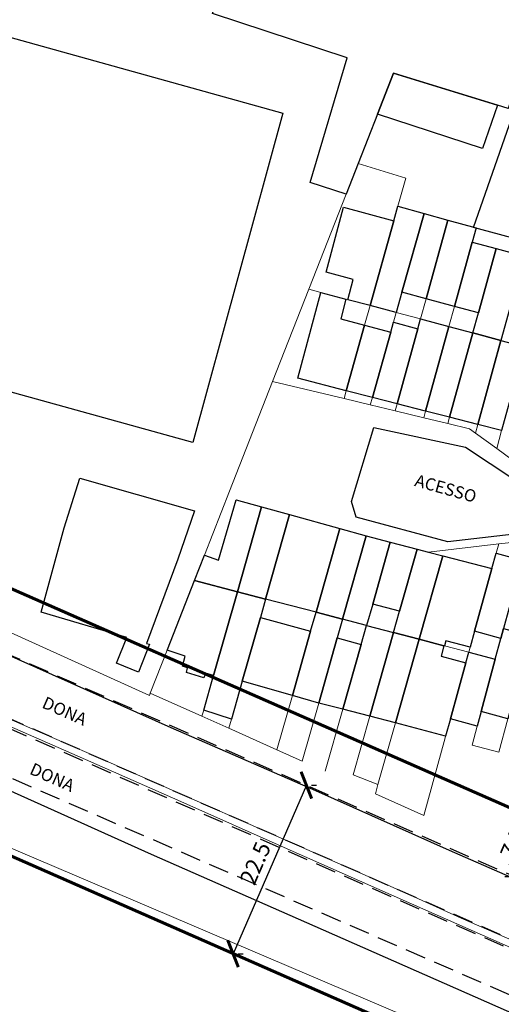
# Model space of a CAD drawing. Units: millimetres. Extents: x 280697 to 283115, y 1679867 to 1683064.
# Drawn here: x 280828 to 280887, y 1681052 to 1681173 of the extents above; entities that cross this region are included whole.
import ezdxf

# ---------------------------------------------------------------- set-up
doc = ezdxf.new("R2010")
doc.units = ezdxf.units.MM
doc.header["$MEASUREMENT"] = 0
doc.header["$PDMODE"] = 2
doc.header["$PDSIZE"] = 2
doc.linetypes.add('DASHED2', pattern=[0.375, 0.25, -0.125])
for name, color, linetype in [('_cotas', 7, 'Continuous'), ('_meio fio', 7, 'DASHED2'), ('Edificacoes', 2, 'Continuous'), ('Topon_de_Vias', 7, 'Continuous')]:
    doc.layers.add(name, color=color, linetype=linetype)
for name, color, linetype, lineweight in [('_traçado por meio fio', 7, 'Continuous', 60), ('Cerca', 8, 'Cerca', 20), ('Muro_Grade', 8, 'Continuous', 20), ('Pavimentacao_Asfaltica_Mfio', 10, 'Continuous', 30), ('Separ_Fisico_Canteiro_Mureta', 10, 'Continuous', 15)]:
    doc.layers.add(name, color=color, linetype=linetype, lineweight=lineweight)
doc.styles.add('Arial', font='arial.ttf', dxfattribs={"height": 1.5})
doc.styles.get("Standard").update_dxf_attribs({"font": 'arial.ttf'})
doc.linetypes.add('Cerca', pattern='A,10,0,["X",Standard,S=1,R=0,X=0,Y=-0.5],0.1', length=10.1)
doc.dimstyles.new('AEROS UPV', dxfattribs={"dimtxt": 2, "dimasz": 2.5, "dimexe": 1.25, "dimexo": 0.625, "dimtad": 1, "dimdsep": 46, "dimtxsty": 'Standard', "dimblk": 'ARCHTICK', "dimcen": 2.5, "dimadec": 0, "dimazin": 0, "dimtfac": 1, "dimtmove": 0, "dimatfit": 3, "dimfxl": 1, "dimtzin": 0, "dimarcsym": 0})

# ---------------------------------------------------------------- blocks, each defined once
blk = doc.blocks.new('_ArchTick')
at = {"color": 0, "linetype": 'Continuous', "const_width": 0.15}
blk.add_lwpolyline([(-0.5, -0.5), (0.5, 0.5)], dxfattribs=at)
blk = doc.blocks.new('*D248')
at = {"layer": '_cotas', "color": 0, "lineweight": -2, "transparency": 16777216}
for p, q in [((280888.65, 1681068.04), (280891.64, 1681074.92)), ((280891.01, 1681074.92), (280890.39, 1681074.92)), ((280888.02, 1681068.04), (280887.4, 1681068.04))]:
    blk.add_line(p, q, dxfattribs=at)
at = {"layer": 'Defpoints', "color": 0, "transparency": 16777216}
for p in [(280891.64, 1681074.92), (280891.64, 1681074.92), (280888.65, 1681068.04)]:
    blk.add_point(p, dxfattribs=at)
at = {"layer": '_cotas', "color": 0, "lineweight": -2, "transparency": 16777216, "xscale": 2.5, "yscale": 2.5, "zscale": 2.5}
for p, rotation in [((280891.64, 1681074.92), 66.49629066451145), ((280888.65, 1681068.04), 246.4962906645115)]:
    blk.add_blockref('_ArchTick', p, dxfattribs=dict(at, rotation=rotation))
at = {"layer": '_cotas', "color": 0, "transparency": 16777216, "insert": (280888.64, 1681072.13), "char_height": 2, "attachment_point": 5, "rotation": 66.4963}
blk.add_mtext('7.5', dxfattribs=at)
blk = doc.blocks.new('*D249')
at = {"layer": '_cotas', "color": 0, "lineweight": -2, "transparency": 16777216}
for p, q in [((280863.1, 1681079.27), (280854.13, 1681058.63)), ((280863.72, 1681079.27), (280864.35, 1681079.27)), ((280854.75, 1681058.63), (280855.38, 1681058.63))]:
    blk.add_line(p, q, dxfattribs=at)
at = {"layer": 'Defpoints', "color": 0, "transparency": 16777216}
for p in [(280863.1, 1681079.27), (280854.13, 1681058.63), (280854.13, 1681058.63)]:
    blk.add_point(p, dxfattribs=at)
at = {"layer": '_cotas', "color": 0, "lineweight": -2, "transparency": 16777216, "xscale": 2.5, "yscale": 2.5, "zscale": 2.5}
for p, rotation in [((280863.1, 1681079.27), 66.49629066254069), ((280854.13, 1681058.63), 246.4962906625407)]:
    blk.add_blockref('_ArchTick', p, dxfattribs=dict(at, rotation=rotation))
at = {"layer": '_cotas', "color": 0, "transparency": 16777216, "insert": (280857.1, 1681069.61), "char_height": 2, "attachment_point": 5, "rotation": 66.4963}
blk.add_mtext('22.5', dxfattribs=at)

msp = doc.modelspace()

# ---------------------------------------------------------------- linework, layer by layer
at = {"layer": '_meio fio', "ltscale": 10}
msp.add_line((280727.415, 1681123.445), (280915.526, 1681041.637), dxfattribs=at)
at = {"layer": '_meio fio', "ltscale": 10, "flags": 128}
msp.add_lwpolyline([(281029.481, 1680843.34, -0.0643972), (281001.809, 1680892.04, -0.0148513), (280960.939, 1681008.692, 0.219323), (280929.019, 1681042.388), (280738.519, 1681126.279), (280735.898, 1681127.433, 0.9161546), (280735.307, 1681126.541), (280928.387, 1681041.422, -0.2187665), (280959.983, 1681008.296, 0.0161243), (281000.861, 1680891.671, 0.0626684), (281028.543, 1680842.561, 0.035784), (281088.749, 1680772.652, 0.9171395), (281089.578, 1680773.326, -0.0358588)], format="xyb", close=True, dxfattribs=at)
msp.add_lwpolyline([(280815.437, 1681100.215), (280908.532, 1681059.298)], dxfattribs=at)
at = {"layer": '_traçado por meio fio'}
for points in [[(280818.455, 1681107.081), (280923.971, 1681060.705)], [(280806.384, 1681079.617), (280899.479, 1681038.7)]]:
    msp.add_lwpolyline(points, dxfattribs=at)
at = {"layer": 'Cerca', "flags": 128}
for points in [[(280846.094, 1681095.886), (280849.415, 1681104.34), (280850.626, 1681107.421), (280853.697, 1681115.254), (280858.969, 1681128.699), (280863.401, 1681139.984), (280867.973, 1681151.628), (280863.569, 1681153.045), (280868.089, 1681168.314), (280851.608, 1681173.763), (280856.94, 1681190.837), (280858.46, 1681190.406), (280863.917, 1681210.32), (280899.019, 1681201.115), (280896.316, 1681190.876), (280894.483, 1681183.711), (280894.013, 1681181.9), (280893.713, 1681180.73)], [(280875.266, 1681153.579), (280869.453, 1681155.4)], [(280844.003, 1681090.544), (280850.326, 1681087.713), (280853.627, 1681086.243), (280859.499, 1681083.611), (280862.601, 1681082.221)], [(280880.088, 1681085.082), (280877.457, 1681075.568), (280871.544, 1681078.219)], [(280871.864, 1681079.35), (280868.823, 1681080.54)]]:
    msp.add_lwpolyline(points, dxfattribs=at)
at = {"layer": 'Edificacoes', "flags": 128}
for points in [[(280869.453, 1681155.4), (280867.973, 1681151.628), (280863.569, 1681153.045), (280868.089, 1681168.314), (280851.608, 1681173.763), (280856.94, 1681190.837), (280858.46, 1681190.406), (280863.917, 1681210.32), (280899.019, 1681201.115), (280896.316, 1681190.876), (280894.483, 1681183.711), (280894.013, 1681181.9), (280893.713, 1681180.73), (280887.801, 1681162.112), (280886.48, 1681162.523), (280873.775, 1681166.434), (280871.824, 1681161.442)], [(280849.215, 1681121.206), (280761.308, 1681145.6), (280762.936, 1681151.468), (280752.809, 1681153.958), (280762.388, 1681188.253), (280772.404, 1681185.456), (280772.561, 1681186.017), (280860.215, 1681161.532)], [(280873.775, 1681166.434), (280886.48, 1681162.523), (280884.633, 1681157.207), (280871.824, 1681161.442), (280873.775, 1681166.434)], [(280870.904, 1681137.993), (280868.173, 1681138.713), (280868.843, 1681141.204), (280865.522, 1681142.085), (280867.643, 1681150.048), (280873.805, 1681148.377)], [(280874.095, 1681137.143), (280870.904, 1681137.993), (280873.805, 1681148.377), (280874.305, 1681150.158), (280877.497, 1681149.267), (280874.786, 1681139.614)], [(280874.786, 1681139.614), (280877.497, 1681149.267), (280880.408, 1681148.467), (280877.747, 1681138.823), (280874.786, 1681139.614)], [(280877.747, 1681138.823), (280880.408, 1681148.467), (280883.879, 1681147.497), (280883.399, 1681145.766), (280881.228, 1681137.893)], [(280886.32, 1681144.966), (280884.149, 1681137.113), (280881.228, 1681137.893), (280883.399, 1681145.766), (280886.32, 1681144.966)], [(280886.91, 1681133.721), (280883.469, 1681134.642), (280884.149, 1681137.113), (280886.32, 1681144.966), (280889.751, 1681144.035), (280887.591, 1681136.192)], [(280864.862, 1681139.604), (280867.913, 1681138.783), (280867.308, 1681136.379), (280870.234, 1681135.592), (280867.983, 1681127.559), (280862.061, 1681129.085)], [(280873.425, 1681134.742), (280871.184, 1681126.739), (280867.983, 1681127.559), (280870.234, 1681135.592), (280873.425, 1681134.742)], [(280873.425, 1681134.742), (280873.765, 1681135.942), (280876.726, 1681135.142), (280874.195, 1681125.968), (280871.184, 1681126.739)], [(280877.056, 1681136.352), (280880.548, 1681135.422), (280877.687, 1681125.068), (280874.195, 1681125.968), (280876.726, 1681135.142)], [(280880.548, 1681135.422), (280883.469, 1681134.642), (280880.618, 1681124.308), (280877.687, 1681125.068), (280880.548, 1681135.422)], [(280883.469, 1681134.642), (280886.91, 1681133.721), (280884.069, 1681123.427), (280880.618, 1681124.308), (280883.469, 1681134.642)], [(280886.91, 1681133.721), (280889.831, 1681132.951), (280889.151, 1681130.51), (280886.99, 1681122.677), (280884.069, 1681123.427)], [(280843.893, 1681096.527), (280842.543, 1681093.115), (280839.862, 1681094.196), (280841.152, 1681097.337), (280830.653, 1681100.445), (280833.463, 1681110.797), (280835.375, 1681116.874), (280849.403, 1681112.865), (280847.379, 1681106.938), (280843.553, 1681096.627)], [(280854.658, 1681102.959), (280849.415, 1681104.34), (280850.626, 1681107.421), (280852.367, 1681106.821), (280854.528, 1681114.224), (280857.609, 1681113.343)], [(280858.119, 1681102.059), (280854.658, 1681102.959), (280857.609, 1681113.343), (280861.05, 1681112.393), (280858.119, 1681102.059)], [(280864.281, 1681100.438), (280858.119, 1681102.059), (280861.05, 1681112.393), (280867.193, 1681110.702), (280864.281, 1681100.438)], [(280867.533, 1681099.588), (280864.281, 1681100.438), (280867.193, 1681110.702), (280870.434, 1681109.812), (280867.533, 1681099.588)], [(280870.474, 1681098.817), (280867.533, 1681099.588), (280870.434, 1681109.812), (280873.365, 1681109.002), (280871.224, 1681101.449)], [(280871.224, 1681101.449), (280873.365, 1681109.002), (280876.666, 1681108.181), (280874.505, 1681100.568), (280871.224, 1681101.449)], [(280876.916, 1681097.127), (280873.765, 1681097.957), (280874.505, 1681100.568), (280876.666, 1681108.181), (280878.047, 1681107.811), (280879.817, 1681107.341)], [(280887.901, 1681100.978), (280887.21, 1681098.437), (280886.89, 1681097.237), (280883.679, 1681098.107), (280885.8, 1681105.78), (280886.32, 1681107.661), (280889.461, 1681106.811)], [(280879.998, 1681096.316), (280879.908, 1681096.336), (280876.916, 1681097.127), (280879.817, 1681107.341), (280885.8, 1681105.78), (280883.679, 1681098.107), (280883.149, 1681096.176), (280880.146, 1681096.941)], [(280846.064, 1681095.786), (280846.094, 1681095.886), (280849.415, 1681104.34), (280854.658, 1681102.959), (280851.746, 1681092.715), (280850.753, 1681092.992), (280850.574, 1681092.411), (280848.423, 1681093.069), (280848.567, 1681093.641), (280847.927, 1681093.849), (280848.258, 1681095.064)], [(280854.658, 1681102.959), (280858.119, 1681102.059), (280857.469, 1681099.778), (280855.258, 1681091.985), (280853.947, 1681087.363), (280850.536, 1681088.453), (280851.746, 1681092.715)], [(280864.281, 1681100.438), (280867.533, 1681099.588), (280866.882, 1681097.297), (280864.621, 1681089.324), (280861.39, 1681090.244), (280863.621, 1681098.127)], [(280863.621, 1681098.127), (280861.39, 1681090.244), (280855.258, 1681091.985), (280857.469, 1681099.778), (280863.621, 1681098.127)], [(280870.474, 1681098.817), (280873.765, 1681097.957), (280870.854, 1681087.723), (280867.573, 1681088.593), (280869.814, 1681096.487)], [(280887.21, 1681098.437), (280890.492, 1681097.547), (280889.861, 1681095.196), (280887.751, 1681087.383), (280884.489, 1681088.283), (280886.21, 1681094.686), (280886.89, 1681097.237)], [(280869.814, 1681096.487), (280867.573, 1681088.593), (280864.621, 1681089.324), (280866.882, 1681097.297), (280869.814, 1681096.487)], [(280873.765, 1681097.957), (280876.916, 1681097.127), (280874.015, 1681086.903), (280870.854, 1681087.723), (280873.765, 1681097.957)], [(280876.916, 1681097.127), (280879.908, 1681096.336), (280879.577, 1681095.063), (280882.619, 1681094.266), (280880.728, 1681087.393), (280880.138, 1681085.262), (280874.015, 1681086.903)], [(280882.969, 1681095.536), (280886.21, 1681094.686), (280884.489, 1681088.283), (280883.999, 1681086.483), (280880.728, 1681087.393), (280882.619, 1681094.266)]]:
    msp.add_lwpolyline(points, close=True, dxfattribs=at)
at = {"layer": 'Muro_Grade', "flags": 128}
for points in [[(280768.574, 1681233.461), (280763.261, 1681214.503), (280760.41, 1681204.319), (280757.106, 1681192.51), (280748.236, 1681160.822), (280746.985, 1681156.35), (280741.483, 1681136.702), (280758.45, 1681129.009), (280789.522, 1681114.914), (280843.888, 1681090.255), (280844.003, 1681090.544), (280846.064, 1681095.786), (280846.094, 1681095.886)], [(280894.083, 1681181.88), (280893.713, 1681180.73), (280887.801, 1681162.112), (280886.48, 1681162.523), (280873.775, 1681166.434), (280871.824, 1681161.442), (280869.453, 1681155.4), (280867.973, 1681151.628)], [(280875.266, 1681153.579), (280874.305, 1681150.158)], [(280870.904, 1681137.993), (280873.805, 1681148.377), (280874.305, 1681150.158)], [(280874.305, 1681150.158), (280877.497, 1681149.267)], [(280877.497, 1681149.267), (280874.786, 1681139.614), (280874.095, 1681137.143)], [(280877.497, 1681149.267), (280880.408, 1681148.467)], [(280880.408, 1681148.467), (280877.747, 1681138.823), (280877.056, 1681136.352)], [(280880.408, 1681148.467), (280883.879, 1681147.497), (280883.399, 1681145.766)], [(280883.399, 1681145.766), (280881.228, 1681137.893), (280880.548, 1681135.422)], [(280886.32, 1681144.966), (280883.399, 1681145.766)], [(280883.469, 1681134.642), (280884.149, 1681137.113), (280886.32, 1681144.966)], [(280886.32, 1681144.966), (280889.751, 1681144.035)], [(280886.91, 1681133.721), (280887.591, 1681136.192), (280889.751, 1681144.035)], [(280863.401, 1681139.984), (280864.862, 1681139.604), (280867.913, 1681138.783), (280868.173, 1681138.713), (280870.904, 1681137.993)], [(280867.713, 1681126.598), (280867.983, 1681127.559), (280870.234, 1681135.592), (280870.904, 1681137.993)], [(280874.095, 1681137.143), (280870.904, 1681137.993)], [(280870.924, 1681125.828), (280871.184, 1681126.739), (280873.425, 1681134.742), (280873.765, 1681135.942), (280874.095, 1681137.143)], [(280877.056, 1681136.352), (280874.095, 1681137.143)], [(280877.056, 1681136.352), (280876.726, 1681135.142), (280874.195, 1681125.968), (280873.955, 1681125.098)], [(280880.548, 1681135.422), (280877.056, 1681136.352)], [(280880.548, 1681135.422), (280877.687, 1681125.068), (280877.467, 1681124.248)], [(280883.469, 1681134.642), (280880.548, 1681135.422)], [(280883.469, 1681134.642), (280880.618, 1681124.308), (280880.408, 1681123.547)], [(280886.91, 1681133.721), (280883.469, 1681134.642)], [(280883.779, 1681122.387), (280884.069, 1681123.427), (280886.91, 1681133.721)], [(280889.831, 1681132.951), (280886.91, 1681133.721)], [(280886.39, 1681120.486), (280886.99, 1681122.677), (280889.151, 1681130.51), (280889.831, 1681132.951)], [(280867.713, 1681126.598), (280858.969, 1681128.699)], [(280870.924, 1681125.828), (280867.713, 1681126.598)], [(280873.955, 1681125.098), (280870.924, 1681125.828)], [(280877.467, 1681124.248), (280873.955, 1681125.098)], [(280880.408, 1681123.547), (280877.467, 1681124.248)], [(280883.779, 1681122.387), (280883.069, 1681122.907), (280880.408, 1681123.547)], [(280883.779, 1681122.387), (280886.39, 1681120.486)], [(280886.39, 1681120.486), (280889.221, 1681118.425)], [(280857.609, 1681113.343), (280854.528, 1681114.224)], [(280857.609, 1681113.343), (280854.658, 1681102.959)], [(280861.05, 1681112.393), (280857.609, 1681113.343)], [(280861.05, 1681112.393), (280858.119, 1681102.059)], [(280867.193, 1681110.702), (280861.05, 1681112.393)], [(280867.193, 1681110.702), (280864.281, 1681100.438)], [(280870.434, 1681109.812), (280867.193, 1681110.702)], [(280870.434, 1681109.812), (280867.533, 1681099.588)], [(280870.434, 1681109.812), (280873.365, 1681109.002)], [(280870.474, 1681098.817), (280871.224, 1681101.449), (280873.365, 1681109.002)], [(280873.365, 1681109.002), (280876.666, 1681108.181)], [(280886.63, 1681108.801), (280890.102, 1681109.202), (280889.972, 1681108.711)], [(280876.666, 1681108.181), (280874.505, 1681100.568), (280873.765, 1681097.957)], [(280876.666, 1681108.181), (280878.047, 1681107.811)], [(280886.63, 1681108.801), (280878.047, 1681107.811)], [(280878.047, 1681107.811), (280879.817, 1681107.341)], [(280885.8, 1681105.78), (280886.32, 1681107.661), (280886.63, 1681108.801)], [(280879.817, 1681107.341), (280876.916, 1681097.127)], [(280879.817, 1681107.341), (280885.8, 1681105.78)], [(280885.8, 1681105.78), (280883.679, 1681098.107), (280883.149, 1681096.176), (280882.969, 1681095.536)], [(280854.658, 1681102.959), (280849.415, 1681104.34)], [(280850.326, 1681087.713), (280850.536, 1681088.453), (280851.746, 1681092.715), (280854.658, 1681102.959)], [(280858.119, 1681102.059), (280854.658, 1681102.959)], [(280858.119, 1681102.059), (280857.469, 1681099.778), (280855.258, 1681091.985), (280853.947, 1681087.363), (280853.627, 1681086.243)], [(280864.281, 1681100.438), (280858.119, 1681102.059)], [(280859.499, 1681083.611), (280861.39, 1681090.244), (280863.621, 1681098.127), (280864.281, 1681100.438)], [(280867.533, 1681099.588), (280864.281, 1681100.438)], [(280862.601, 1681082.221), (280864.621, 1681089.324), (280866.882, 1681097.297), (280867.533, 1681099.588)], [(280870.474, 1681098.817), (280867.533, 1681099.588)], [(280870.474, 1681098.817), (280869.814, 1681096.487), (280867.573, 1681088.593), (280865.409, 1681080.965)], [(280873.765, 1681097.957), (280870.474, 1681098.817)], [(280887.21, 1681098.437), (280886.89, 1681097.237), (280886.21, 1681094.686)], [(280873.765, 1681097.957), (280870.854, 1681087.723), (280868.823, 1681080.54)], [(280876.916, 1681097.127), (280874.015, 1681086.903), (280871.864, 1681079.35), (280871.544, 1681078.219)], [(280876.916, 1681097.127), (280873.765, 1681097.957)], [(280876.916, 1681097.127), (280879.908, 1681096.336), (280879.998, 1681096.316), (280882.969, 1681095.536)], [(280890.492, 1681097.547), (280889.861, 1681095.196), (280887.751, 1681087.383), (280886.65, 1681083.291), (280883.385, 1681084.183), (280883.999, 1681086.483), (280884.489, 1681088.283), (280886.21, 1681094.686)], [(280880.088, 1681085.082), (280880.138, 1681085.262), (280880.728, 1681087.393), (280882.619, 1681094.266), (280882.969, 1681095.536)], [(280886.21, 1681094.686), (280882.969, 1681095.536)], [(280804.078, 1681081.291), (280896.264, 1681041.985)]]:
    msp.add_lwpolyline(points, dxfattribs=at)
at = {"layer": 'Pavimentacao_Asfaltica_Mfio', "flags": 128}
for points in [[(280939.533, 1681132.449), (280883.556, 1681147.571), (280895.265, 1681181.112)], [(280890.648, 1681110.258), (280880.421, 1681109.071), (280869.178, 1681112.081), (280868.623, 1681113.986), (280871.336, 1681123.081), (280882.579, 1681120.669), (280891.606, 1681114.671)], [(280891.394, 1681049.979), (280865.199, 1681061.51), (280844.152, 1681070.794), (280800.35, 1681090.483), (280782.69, 1681098.211), (280756.159, 1681109.767), (280750.973, 1681111.593), (280734.727, 1681116.639), (280733.239, 1681116.817), (280731.902, 1681116.578), (280730.475, 1681115.904), (280729.348, 1681114.892), (280728.697, 1681113.53), (280727.451, 1681110.507), (280724.721, 1681101.077), (280718.127, 1681079.462), (280710.053, 1681052.959), (280704.367, 1681033.285)], [(280811.309, 1681102.06), (280846.513, 1681086.325), (280864.205, 1681078.612), (280880.574, 1681071.312), (280895.502, 1681064.775)]]:
    msp.add_lwpolyline(points, dxfattribs=at)
at = {"layer": 'Separ_Fisico_Canteiro_Mureta', "flags": 128}
msp.add_lwpolyline([(280826.787, 1681086.49), (280835.043, 1681082.863), (280847.761, 1681077.265), (280860.737, 1681071.457), (280875.967, 1681064.746), (280896.129, 1681055.825), (280896.512, 1681056.648), (280890.677, 1681059.214), (280882.052, 1681062.976), (280875.097, 1681066.113), (280865.934, 1681070.183), (280857.227, 1681073.997), (280848.729, 1681077.74), (280837.464, 1681082.741), (280825.559, 1681087.869)], dxfattribs=at)

# ---------------------------------------------------------------- texts
at = {"layer": 'Topon_de_Vias', "style": 'Arial'}
for s, rotation, p in [('ACESSO', 344.28165, (280876.239, 1681115.921)), ('DONA', 336.19011, (280830.633, 1681088.808)), ('DONA', 336.19011, (280829.121, 1681080.691))]:
    msp.add_text(s, height=1.5, rotation=rotation, dxfattribs=at).set_placement(p)

# ---------------------------------------------------------------- dimensions: what is measured, and where the dimension line sits
at = {"layer": '_cotas'}
for p1, p2, picture, middle in [((280863.099, 1681079.267), (280854.125, 1681058.634), '*D249', (280857.102, 1681069.607)), ((280888.647, 1681068.038), (280891.638, 1681074.916), '*D248', (280888.637, 1681072.132))]:
    dim = msp.add_aligned_dim(p1=p1, p2=p2, distance=0, dimstyle='AEROS UPV', dxfattribs=at)
    dim.commit()
    dim.dimension.update_dxf_attribs({"geometry": picture, "text_midpoint": middle})

doc.saveas('drawing.dxf')
